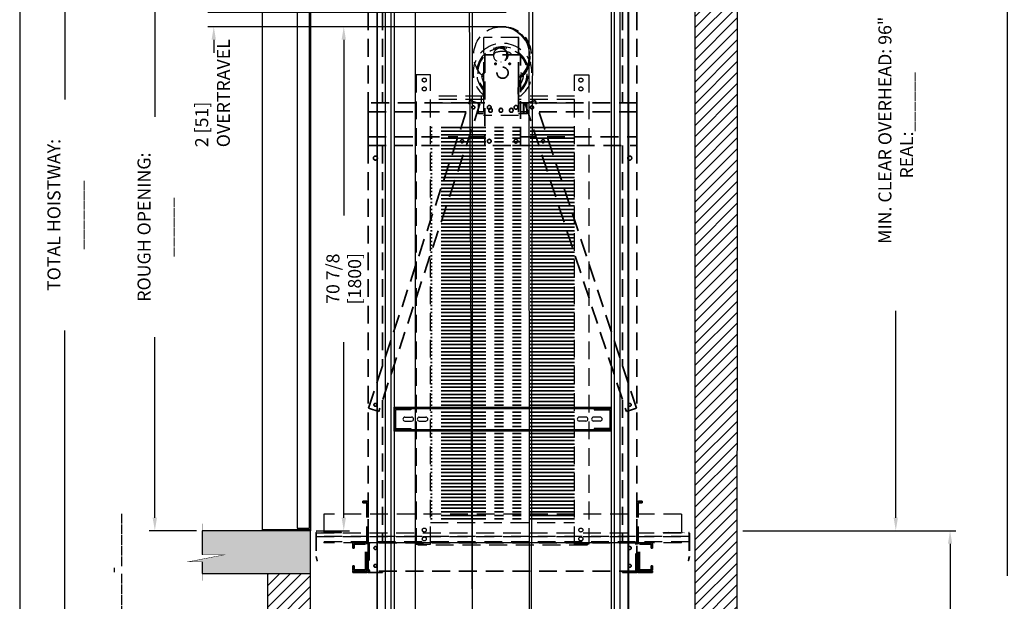
# Model space of a CAD drawing. Units: inches. Extents: x 2182 to 3846, y -1564 to -270.
# Drawn here: x 3501 to 3639, y -1425 to -1343 of the extents above; entities that cross this region are included whole.
import ezdxf

# ---------------------------------------------------------------- set-up
doc = ezdxf.new("R2010")
doc.units = ezdxf.units.IN
doc.header["$MEASUREMENT"] = 0
doc.linetypes.add('HIDDEN', pattern=[0.375, 0.25, -0.125])
doc.linetypes.add('PHANTOM', pattern=[2.5, 1.25, -0.25, 0.25, -0.25, 0.25, -0.25])
for name, color, linetype in [('-ANGLAIS', 4, 'Continuous'), ('1', 1, 'Continuous'), ('3', 3, 'Continuous'), ('4', 4, 'Continuous'), ('5', 5, 'HIDDEN'), ('7', 7, 'Continuous')]:
    doc.layers.add(name, color=color, linetype=linetype)
doc.layers.add('CONTOUR CACHE', color=5, linetype='HIDDEN', lineweight=13)
doc.layers.add('CONTOUR VUE', color=3, linetype='Continuous', lineweight=35)
doc.styles.add('ROMANS', font='ROMANS.shx', dxfattribs={"width": 0.8})
doc.dimstyles.new('D-13', dxfattribs={"dimscale": 13, "dimtxt": 0.140625, "dimasz": 0.140625, "dimexe": 0.0625, "dimexo": 0.0625, "dimgap": 0.03125, "dimtad": 0, "dimdec": 4, "dimzin": 3, "dimdsep": 46, "dimlunit": 5, "dimtxsty": 'ROMANS', "dimcen": 0.09375, "dimclrd": 4, "dimclre": 4, "dimclrt": 3, "dimadec": 0, "dimazin": 0, "dimtfac": 1, "dimtdec": 4, "dimtofl": 0, "dimtmove": 0, "dimatfit": 3, "dimfxl": 0, "dimfrac": 2, "dimtolj": 1, "dimtzin": 0, "dimarcsym": 0})

# ---------------------------------------------------------------- blocks, each defined once
blk = doc.blocks.new('*D114')
at = {"layer": '-ANGLAIS', "color": 4, "lineweight": -2}
for p, q in [((3535.11, -1301.01), (3506.58, -1301.01)), ((3507.39, -1302.84), (3507.39, -1354.38)), ((3507.39, -1531.15), (3507.39, -1386.81)), ((3535.11, -1532.98), (3506.58, -1532.98))]:
    blk.add_line(p, q, dxfattribs=at)
at = {"layer": '-ANGLAIS', "color": 4}
for points in [[(3507.09, -1302.84), (3507.7, -1302.84), (3507.39, -1301.01)], [(3507.09, -1531.15), (3507.7, -1531.15), (3507.39, -1532.98)]]:
    blk.add_solid(points, dxfattribs=at)
at = {"layer": 'DEFPOINTS', "color": 0}
for p in [(3507.39, -1301.01), (3535.92, -1301.01), (3535.92, -1532.98)]:
    blk.add_point(p, dxfattribs=at)
at = {"layer": '-ANGLAIS', "color": 3, "insert": (3507.39, -1370.59), "char_height": 1.8281, "attachment_point": 5, "rotation": 90, "style": 'ROMANS'}
blk.add_mtext('\\A1;TOTAL HOISTWAY: _______', dxfattribs=at)
blk = doc.blocks.new('*D113')
at = {"layer": '-ANGLAIS', "color": 4, "lineweight": -2}
for p, q in [((3624.99, -1323.03), (3640.66, -1323.03)), ((3639.85, -1324.86), (3639.85, -1421.3)), ((3639.85, -1531.15), (3639.85, -1458.25)), ((3603.67, -1532.98), (3640.66, -1532.98))]:
    blk.add_line(p, q, dxfattribs=at)
at = {"layer": '-ANGLAIS', "color": 4}
for points in [[(3639.54, -1324.86), (3640.15, -1324.86), (3639.85, -1323.03)], [(3639.54, -1531.15), (3640.15, -1531.15), (3639.85, -1532.98)]]:
    blk.add_solid(points, dxfattribs=at)
at = {"layer": 'DEFPOINTS', "color": 0}
for p in [(3624.18, -1323.03), (3639.85, -1323.03), (3602.86, -1532.98)]:
    blk.add_point(p, dxfattribs=at)
at = {"layer": '-ANGLAIS', "color": 3, "insert": (3639.85, -1439.78), "char_height": 1.8281, "attachment_point": 5, "rotation": 90, "style": 'ROMANS'}
blk.add_mtext('\\A1;TOTAL HEIGHT RAILS: _______', dxfattribs=at)
blk = doc.blocks.new('*D112')
at = {"layer": '-ANGLAIS', "color": 4, "lineweight": -2}
for p, q in [((3602.68, -1414.98), (3632.62, -1414.98)), ((3631.81, -1416.81), (3631.81, -1452.3)), ((3631.81, -1523.15), (3631.81, -1487.65)), ((3618.49, -1524.98), (3632.62, -1524.98))]:
    blk.add_line(p, q, dxfattribs=at)
at = {"layer": '-ANGLAIS', "color": 4}
for points in [[(3631.51, -1416.81), (3632.12, -1416.81), (3631.81, -1414.98)], [(3631.51, -1523.15), (3632.12, -1523.15), (3631.81, -1524.98)]]:
    blk.add_solid(points, dxfattribs=at)
at = {"layer": 'DEFPOINTS', "color": 0}
for p in [(3601.87, -1414.98), (3631.81, -1414.98), (3617.68, -1524.98)]:
    blk.add_point(p, dxfattribs=at)
at = {"layer": '-ANGLAIS', "color": 3, "insert": (3631.81, -1469.98), "char_height": 1.8281, "attachment_point": 5, "rotation": 90, "style": 'ROMANS'}
blk.add_mtext('\\A1;TOTAL CAR TRAVEL: _______', dxfattribs=at)
blk = doc.blocks.new('*D126')
at = {"layer": '-ANGLAIS', "color": 4, "lineweight": -2}
for p, q in [((3602.73, -1300.98), (3624.99, -1300.98)), ((3624.18, -1302.81), (3624.18, -1331.87)), ((3624.18, -1413.15), (3624.18, -1384.08)), ((3602.68, -1414.98), (3624.99, -1414.98))]:
    blk.add_line(p, q, dxfattribs=at)
at = {"layer": '-ANGLAIS', "color": 4}
for points in [[(3623.88, -1302.81), (3624.48, -1302.81), (3624.18, -1300.98)], [(3623.88, -1413.15), (3624.48, -1413.15), (3624.18, -1414.98)]]:
    blk.add_solid(points, dxfattribs=at)
at = {"layer": 'DEFPOINTS', "color": 0}
for p in [(3601.92, -1300.98), (3624.18, -1300.98), (3601.87, -1414.98)]:
    blk.add_point(p, dxfattribs=at)
at = {"layer": '-ANGLAIS', "color": 3, "insert": (3624.18, -1357.98), "char_height": 1.8281, "attachment_point": 5, "rotation": 90, "style": 'ROMANS'}
blk.add_mtext('\\A1;MIN. CLEAR OVERHEAD: 96" - REAL:______', dxfattribs=at)
blk = doc.blocks.new('*D125')
at = {"layer": '-ANGLAIS', "color": 4, "lineweight": -2}
for p, q in [((3535.11, -1318.98), (3519.24, -1318.98)), ((3520.05, -1320.81), (3520.05, -1356.81)), ((3520.05, -1413.15), (3520.05, -1387.78)), ((3525.9, -1414.98), (3519.24, -1414.98))]:
    blk.add_line(p, q, dxfattribs=at)
at = {"layer": '-ANGLAIS', "color": 4}
for points in [[(3519.74, -1320.81), (3520.35, -1320.81), (3520.05, -1318.98)], [(3519.74, -1413.15), (3520.35, -1413.15), (3520.05, -1414.98)]]:
    blk.add_solid(points, dxfattribs=at)
at = {"layer": 'DEFPOINTS', "color": 0}
for p in [(3520.05, -1318.98), (3535.92, -1318.98), (3526.71, -1414.98)]:
    blk.add_point(p, dxfattribs=at)
at = {"layer": '-ANGLAIS', "color": 3, "insert": (3520.05, -1372.3), "char_height": 1.8281, "attachment_point": 5, "rotation": 90, "style": 'ROMANS'}
blk.add_mtext('\\A1;ROUGH OPENING: ______', dxfattribs=at)
blk = doc.blocks.new('*D122')
at = {"layer": '4', "color": 4, "lineweight": -2}
for p, q in [((3569.44, -1344.13), (3545.79, -1344.13)), ((3546.6, -1345.96), (3546.6, -1370.65)), ((3546.6, -1413.15), (3546.6, -1388.46)), ((3542.73, -1414.98), (3547.41, -1414.98))]:
    blk.add_line(p, q, dxfattribs=at)
at = {"layer": '4', "color": 4}
for points in [[(3546.3, -1345.96), (3546.91, -1345.96), (3546.6, -1344.13)], [(3546.3, -1413.15), (3546.91, -1413.15), (3546.6, -1414.98)]]:
    blk.add_solid(points, dxfattribs=at)
at = {"layer": 'DEFPOINTS', "color": 0}
for p in [(3546.6, -1344.13), (3570.25, -1344.13), (3541.92, -1414.98)]:
    blk.add_point(p, dxfattribs=at)
at = {"layer": '4', "color": 3, "insert": (3546.6, -1379.55), "char_height": 1.8281, "attachment_point": 5, "rotation": 90, "style": 'ROMANS'}
blk.add_mtext('\\A1;70 7/8 [1800]', dxfattribs=at)
blk = doc.blocks.new('*D123')
at = {"layer": '-ANGLAIS', "color": 4, "lineweight": -2}
for p, q in [((3528.33, -1340.3), (3528.33, -1338.47)), ((3569.44, -1342.13), (3527.52, -1342.13)), ((3569.44, -1344.13), (3527.52, -1344.13)), ((3528.33, -1345.96), (3528.33, -1347.78))]:
    blk.add_line(p, q, dxfattribs=at)
at = {"layer": '-ANGLAIS', "color": 4}
for points in [[(3528.03, -1340.3), (3528.64, -1340.3), (3528.33, -1342.13)], [(3528.03, -1345.96), (3528.64, -1345.96), (3528.33, -1344.13)]]:
    blk.add_solid(points, dxfattribs=at)
at = {"layer": 'DEFPOINTS', "color": 0}
for p in [(3528.33, -1342.13), (3570.25, -1342.13), (3570.25, -1344.13)]:
    blk.add_point(p, dxfattribs=at)
at = {"layer": '-ANGLAIS', "color": 3, "insert": (3525.72, -1361.07), "char_height": 1.828, "attachment_point": 1, "rotation": 90, "style": 'ROMANS'}
blk.add_mtext('\\A1;2 [51]\\POVERTRAVEL', dxfattribs=at)

msp = doc.modelspace()

# ---------------------------------------------------------------- hatches: boundary and pattern name
at = {"layer": '1'}
h = msp.add_hatch(dxfattribs=at)
h.set_pattern_fill('ANSI31', color=256, scale=8.666667, style=0)
h.set_pattern_definition([(45, (-768.3854, -29.2196), (-0.76603234, 0.76603234), [])])
h.paths.add_polyline_path([(3595.92099, -1300.9775), (3595.9403, -1428.97764), (3601.86313, -1428.97674), (3601.92099, -1294.9775), (3535.92099, -1294.9775), (3535.92099, -1318.9775), (3541.91894, -1318.97818), (3541.92099, -1300.9775)])
h.paths.add_polyline_path([(3535.92099, -1524.9775), (3541.92099, -1524.9775), (3541.92099, -1420.9775), (3535.92099, -1420.9775)])
h = msp.add_hatch(dxfattribs=at)
h.set_pattern_fill('AR-CONC', color=256, scale=0.5, style=0)
h.set_pattern_definition([(50, (-768.3854, -29.2196), (3.586301, -0.3137607), [0.375, -4.125]), (355, (-768.3854, -29.2196), (-0.6937567, 3.7609607), [0.3, -3.3]), (100.4514, (-768.0866, -29.2457), (2.892547, 3.4471977), [0.318701, -3.5057106]), (46.1842, (-768.3854, -28.2196), (5.3362052, -0.827595), [0.5625, -6.1875]), (96.6356, (-767.941, -28.2886), (4.6733135, 4.8705894), [0.4780514, -5.258565]), (351.1842, (-768.3854, -28.2196), (4.67331, 4.870593), [0.45, -4.95]), (21, (-767.8854, -28.4696), (2.9845353, -2.0130945), [0.375, -4.125]), (326, (-767.8854, -28.4696), (1.2165767, 3.6257502), [0.3, -3.3]), (71.4514, (-767.6367, -28.6373), (4.2011131, 1.6126525), [0.318701, -3.5057106]), (37.5, (-768.3854, -29.2196), (0.06079928, 1.66446927), [0, -3.26, 0, -3.35, 0, -3.3125]), (7.5, (-768.3854, -29.2196), (1.3153477, 1.97205856), [0, -1.91, 0, -3.185, 0, -1.2625]), (327.5, (-769.5004, -29.2196), (2.6691122, -0.11277436), [0, -1.25, 0, -3.9, 0, -5.175]), (317.5, (-770.0004, -29.2196), (2.9159308, 0.5005249), [0, -1.625, 0, -2.59, 0, -3.675])])
h.paths.add_polyline_path([(3541.91934, -1420.9775), (3541.91934, -1414.9775), (3535.16934, -1414.9775), (3526.7132, -1414.9775), (3526.7132, -1418.3525), (3529.86916, -1418.3525), (3524.7132, -1419.3525), (3526.7132, -1419.3525), (3526.7132, -1420.9775)])
h.paths.add_polyline_path([(3595.92099, -1524.9775), (3595.92099, -1530.9775), (3615.06536, -1530.9775), (3615.06536, -1529.3525), (3617.06536, -1529.3525), (3613.06536, -1528.3525), (3615.06536, -1528.3525), (3615.06536, -1524.9775), (3612.96419, -1524.9775)])
h.paths.add_polyline_path([(3535.92099, -1538.9775), (3601.92099, -1538.9775), (3601.92099, -1530.9775), (3595.92099, -1530.9775), (3595.92099, -1532.9775), (3541.92099, -1532.9775), (3541.92099, -1524.9775), (3535.92099, -1524.9775)])

# ---------------------------------------------------------------- linework, layer by layer
at = {"layer": '3', "color": 4}
for p, q in [((3556.70171, -1499.33454), (3556.70171, -1317.0323)), ((3564.70171, -1499.33454), (3564.70171, -1317.0323)), ((3572.61389, -1320.62605), (3572.69189, -1456.14704)), ((3572.9239, -1456.14704), (3573.23889, -1320.62605)), ((3564.86341, -1456.14704), (3564.15921, -1323.0323))]:
    msp.add_line(p, q, dxfattribs=at)
at = {"layer": '3'}
for p, q in [((3551.23349, -1323.0323), (3551.23349, -1417.6198)), ((3551.29599, -1323.0323), (3551.29599, -1417.6198)), ((3552.42099, -1323.0323), (3552.42099, -1417.6198)), ((3553.22116, -1323.0323), (3553.22116, -1417.6198)), ((3553.67099, -1323.0323), (3553.67099, -1417.6198)), ((3584.17099, -1323.0323), (3584.17099, -1417.6198)), ((3584.62083, -1323.0323), (3584.62083, -1417.6198)), ((3585.42099, -1323.0323), (3585.42099, -1417.6198)), ((3586.54599, -1323.0323), (3586.54599, -1417.6198)), ((3586.60849, -1323.0323), (3586.60849, -1417.6198)), ((3553.67099, -1397.6025), (3584.17099, -1397.6025)), ((3553.67099, -1400.9775), (3553.67099, -1397.6025)), ((3555.17099, -1397.6025), (3555.17099, -1397.79)), ((3556.54599, -1397.6025), (3556.54599, -1397.79)), ((3581.29599, -1397.6025), (3581.29599, -1397.79)), ((3582.67099, -1397.6025), (3582.67099, -1397.79)), ((3584.17099, -1397.6025), (3584.17099, -1400.9775)), ((3553.67099, -1397.79), (3584.17099, -1397.79)), ((3554.67099, -1397.79781), (3554.67099, -1397.98531)), ((3555.17099, -1397.79781), (3555.17099, -1397.98531)), ((3555.20224, -1399.00875), (3556.13974, -1399.00875)), ((3556.04599, -1397.79781), (3556.04599, -1397.98531)), ((3557.20224, -1399.00875), (3558.13974, -1399.00875)), ((3580.63974, -1399.00875), (3579.70224, -1399.00875)), ((3582.63974, -1399.00875), (3581.70224, -1399.00875)), ((3581.79599, -1397.79781), (3581.79599, -1397.98531)), ((3582.67099, -1397.79781), (3582.67099, -1397.98531)), ((3583.17099, -1397.79781), (3583.17099, -1397.98531)), ((3555.20224, -1399.57125), (3556.13974, -1399.57125)), ((3557.20224, -1399.57125), (3558.13974, -1399.57125)), ((3580.63974, -1399.57125), (3579.70224, -1399.57125)), ((3582.63974, -1399.57125), (3581.70224, -1399.57125)), ((3584.17099, -1400.79), (3553.67099, -1400.79)), ((3584.17099, -1400.9775), (3553.67099, -1400.9775)), ((3554.67099, -1400.59468), (3554.67099, -1400.78218)), ((3555.17099, -1400.59468), (3555.17099, -1400.78218)), ((3555.17099, -1400.9775), (3555.17099, -1400.79)), ((3556.04599, -1400.59468), (3556.04599, -1400.78218)), ((3556.54599, -1400.9775), (3556.54599, -1400.79)), ((3581.29599, -1400.9775), (3581.29599, -1400.79)), ((3581.79599, -1400.59468), (3581.79599, -1400.78218)), ((3582.67099, -1400.59468), (3582.67099, -1400.78218)), ((3582.67099, -1400.9775), (3582.67099, -1400.79)), ((3583.17099, -1400.59468), (3583.17099, -1400.78218)), ((3551.23349, -1412.9775), (3551.23349, -1472.9775)), ((3551.29599, -1412.9775), (3551.29599, -1472.9775)), ((3552.42099, -1412.9775), (3552.42099, -1472.9775)), ((3553.22116, -1412.9775), (3553.22116, -1472.9775)), ((3553.67099, -1412.9775), (3553.67099, -1472.9775)), ((3584.17099, -1412.9775), (3584.17099, -1472.9775)), ((3584.62083, -1412.9775), (3584.62083, -1472.9775)), ((3585.42099, -1412.9775), (3585.42099, -1472.9775)), ((3586.54599, -1412.9775), (3586.54599, -1472.9775)), ((3586.60849, -1412.9775), (3586.60849, -1472.9775))]:
    msp.add_line(p, q, dxfattribs=at)
at = {"layer": '3', "color": 3, "linetype": 'HIDDEN', "ltscale": 10}
for p, q in [((3594.04434, -1412.6573), (3543.79434, -1412.6573)), ((3543.79434, -1412.6573), (3543.79434, -1415.2873)), ((3594.04434, -1412.6573), (3594.04434, -1415.2873)), ((3542.66934, -1415.31855), (3542.66934, -1418.6025)), ((3542.72914, -1415.31855), (3542.72914, -1418.59658)), ((3546.29434, -1415.2275), (3542.76039, -1415.2275)), ((3546.29434, -1415.2873), (3542.76039, -1415.2873)), ((3546.29434, -1415.2873), (3546.29434, -1415.2275)), ((3591.54434, -1415.2873), (3591.54434, -1415.2275)), ((3591.54434, -1415.2275), (3595.07829, -1415.2275)), ((3591.54434, -1415.2873), (3595.07829, -1415.2873)), ((3595.10954, -1415.31855), (3595.10954, -1418.59658)), ((3595.16934, -1415.31855), (3595.16934, -1418.6025)), ((3543.79434, -1416.5373), (3543.79434, -1416.6573)), ((3594.04434, -1416.6573), (3543.79434, -1416.6573)), ((3594.04434, -1416.6573), (3594.04434, -1416.5373)), ((3542.66934, -1418.6025), (3542.79434, -1419.2275)), ((3542.72914, -1418.59658), (3542.85298, -1419.21577)), ((3542.79434, -1419.2275), (3542.85298, -1419.21577)), ((3595.10954, -1418.59658), (3594.9857, -1419.21577)), ((3595.04434, -1419.2275), (3594.9857, -1419.21577)), ((3595.16934, -1418.6025), (3595.04434, -1419.2275))]:
    msp.add_line(p, q, dxfattribs=at)
at = {"layer": '3'}
for points in [[(3556.04599, -1397.79781), (3553.88974, -1397.79781, 0.414213562), (3553.67099, -1398.01656), (3553.67099, -1400.56343, 0.414213562), (3553.88974, -1400.78218), (3556.04599, -1400.78218)], [(3556.04599, -1397.98531), (3553.88974, -1397.98531, 0.414213562), (3553.85849, -1398.01656), (3553.85849, -1400.56343, 0.414213562), (3553.88974, -1400.59468), (3556.04599, -1400.59468)], [(3581.79599, -1397.79781), (3583.95224, -1397.79781, -0.414213562), (3584.17099, -1398.01656), (3584.17099, -1400.56343, -0.414213562), (3583.95224, -1400.78218), (3581.79599, -1400.78218)], [(3581.79599, -1397.98531), (3583.95224, -1397.98531, -0.414213562), (3583.98349, -1398.01656), (3583.98349, -1400.56343, -0.414213562), (3583.95224, -1400.59468), (3581.79599, -1400.59468)]]:
    msp.add_lwpolyline(points, format="xyb", dxfattribs=at)
at = {"layer": '3', "color": 3, "linetype": 'HIDDEN', "ltscale": 10}
for centre, radius, start, end in [((3568.91934, -1350.5948), 4.13386, 307.5901228, 233.1648113), ((3568.91934, -1350.5948), 3.64091, 313.8362148, 227.1027891), ((3568.91934, -1350.5948), 3.48343, 316.3782962, 224.6463388), ((3568.10812, -1348.19746), 0.45678, 108.6948475, 167.0117551), ((3568.91934, -1350.5948), 2.98765, 71.3051525, 108.6948475), ((3569.73055, -1348.19746), 0.45678, 12.9882449, 71.3051525), ((3566.43757, -1351.09093), 0.45678, 92.2881932, 191.3051525), ((3568.91934, -1350.5948), 2.98765, 191.3051525, 213.1985417), ((3571.4011, -1351.09093), 0.45678, 348.6948475, 87.7118068), ((3568.91934, -1350.5948), 2.98765, 326.8014583, 348.6948475), ((3542.76039, -1415.31855), 0.09105, 90, 180), ((3542.76039, -1415.31855), 0.03125, 90, 180), ((3595.07829, -1415.31855), 0.09105, 0, 90), ((3595.07829, -1415.31855), 0.03125, 0, 90)]:
    msp.add_arc(centre, radius, start, end, dxfattribs=at)
at = {"layer": '3'}
for centre, start, end in [((3555.20224, -1399.29), 90, 270), ((3556.13974, -1399.29), 270, 90), ((3557.20224, -1399.29), 90, 270), ((3558.13974, -1399.29), 270, 90), ((3579.70224, -1399.29), 90, 270), ((3580.63974, -1399.29), 270, 90), ((3581.70224, -1399.29), 90, 270), ((3582.63974, -1399.29), 270, 90)]:
    msp.add_arc(centre, 0.28125, start, end, dxfattribs=at)
at = {"layer": '5', "color": 8, "ltscale": 10}
for p, q in [((3568.79513, -1344.1275), (3568.76018, -1344.1275)), ((3571.19565, -1345.6275), (3566.26827, -1345.6275)), ((3566.26827, -1351.6275), (3566.26827, -1345.6275)), ((3571.13922, -1351.6275), (3571.13922, -1345.6275)), ((3571.19565, -1351.6275), (3571.19565, -1345.6275)), ((3556.79599, -1350.8775), (3556.79599, -1416.8775)), ((3558.79599, -1350.8775), (3556.79599, -1350.8775)), ((3558.79599, -1416.8775), (3558.79599, -1350.8775)), ((3566.22594, -1353.6275), (3566.26827, -1351.6275)), ((3571.0969, -1353.6275), (3571.13922, -1351.6275)), ((3571.19565, -1351.6275), (3571.15333, -1353.6275)), ((3579.04599, -1416.8775), (3579.04599, -1350.8775)), ((3579.04599, -1350.8775), (3581.04599, -1350.8775)), ((3581.04599, -1350.8775), (3581.04599, -1416.8775)), ((3566.22594, -1353.8775), (3558.79599, -1353.8775)), ((3566.22594, -1354.3775), (3558.79599, -1354.3775)), ((3565.92099, -1353.8775), (3565.92099, -1354.8775)), ((3566.22594, -1353.6275), (3566.22594, -1356.6275)), ((3571.0969, -1353.6275), (3571.0969, -1356.6275)), ((3571.15333, -1353.6275), (3571.15333, -1356.6275)), ((3579.04599, -1353.8775), (3571.15333, -1353.8775)), ((3579.04599, -1354.3775), (3571.15333, -1354.3775)), ((3566.22594, -1354.8775), (3558.79599, -1354.8775)), ((3566.22594, -1354.8775), (3565.53762, -1354.8775)), ((3565.53762, -1356.3775), (3565.53762, -1354.8775)), ((3579.04599, -1354.8775), (3571.15333, -1354.8775)), ((3572.32132, -1354.8775), (3571.15333, -1354.8775)), ((3571.86986, -1356.3775), (3571.86986, -1354.8775)), ((3572.27899, -1355.065), (3571.91219, -1355.065)), ((3571.91219, -1355.065), (3571.91219, -1356.3775)), ((3572.27899, -1355.065), (3572.27899, -1356.3775)), ((3572.32132, -1354.8775), (3572.32132, -1356.3775)), ((3566.22594, -1356.3775), (3565.53762, -1356.3775)), ((3571.15333, -1356.6275), (3566.22594, -1356.6275)), ((3572.32132, -1356.3775), (3571.15333, -1356.3775)), ((3558.79599, -1413.815), (3579.04599, -1413.815)), ((3556.79599, -1416.8775), (3558.79599, -1416.8775)), ((3557.04599, -1417.0025), (3557.04599, -1416.8775)), ((3580.79599, -1417.0025), (3557.04599, -1417.0025)), ((3581.04599, -1416.8775), (3579.04599, -1416.8775)), ((3580.79599, -1416.8775), (3580.79599, -1417.0025))]:
    msp.add_line(p, q, dxfattribs=at)
at = {"layer": '5', "color": 3, "linetype": 'HIDDEN', "ltscale": 10}
for p, q in [((3543.38809, -1415.2275), (3543.43826, -1415.2873)), ((3543.65041, -1415.2873), (3543.70059, -1415.2275)), ((3545.26309, -1415.2275), (3545.31326, -1415.2873)), ((3545.52541, -1415.2873), (3545.57559, -1415.2275)), ((3592.31326, -1415.2873), (3592.26309, -1415.2275)), ((3592.57559, -1415.2275), (3592.52541, -1415.2873)), ((3594.18826, -1415.2873), (3594.13809, -1415.2275)), ((3594.45059, -1415.2275), (3594.40041, -1415.2873))]:
    msp.add_line(p, q, dxfattribs=at)
at = {"layer": '5', "color": 8, "ltscale": 10}
for centre in [(3557.92099, -1351.6275), (3579.92099, -1351.6275), (3557.92099, -1352.8775), (3579.92099, -1352.8775), (3557.92099, -1414.8775), (3579.92099, -1414.8775), (3557.92099, -1416.1275), (3579.92099, -1416.1275)]:
    msp.add_circle(centre, 0.28125, dxfattribs=at)
at = {"layer": '5', "color": 8, "ltscale": 10, "extrusion": (0, 0, -1)}
for centre, major_axis, ratio, start_param, end_param in [((3568.76018, -1348.1275), (0, 4), 0.974190578, 3.835416578, 8.749646428), ((3569.06209, -1348.1275), (0, 4), 0.974190578, -0.077554856, 2.562191572), ((3569.02713, -1348.1275), (0, 4), 0.974190578, -0.068561615, 2.551434916), ((3568.79513, -1348.1275), (0, 4), 0.974190578, 0, 2.477898799), ((3568.91113, -1348.1275), (0, 3.9375), 0.967190458, 0.649618454, 2.4919742), ((3568.96626, -1348.1275), (0, 3.9375), 0.967190458, 0.649618454, 2.4919742), ((3568.70374, -1348.1275), (0, 0.9875), 0.971724273, -0.081791837, 3.22338449), ((3568.76018, -1348.1275), (0, 0.9875), 0.971724273, -0.10450889, -0.029408721), ((3568.76018, -1348.1275), (0, 0.9875), 0.971724273, 3.171001374, 3.246101544), ((3567.24246, -1355.8775), (0, 0.28125), 0.974190578, 3.218905423, 6.205872538), ((3567.28478, -1355.8775), (0, 0.28125), 0.974190578, 3.218905423, 6.205872538), ((3568.70374, -1355.8775), (0, 0.28125), 0.974190578, 3.218905423, 6.205872538), ((3568.74607, -1355.8775), (0, 0.28125), 0.974190578, 3.218905423, 6.205872538), ((3570.16503, -1355.8775), (0, 0.28125), 0.974190578, 3.218905423, 6.205872538), ((3570.20735, -1355.8775), (0, 0.28125), 0.974190578, 3.218905423, 6.205872538)]:
    msp.add_ellipse(centre, major_axis=major_axis, ratio=ratio, start_param=start_param, end_param=end_param, dxfattribs=at)
for centre, major_axis in [((3568.58665, -1348.1275), (0, 0.985)), ((3567.20013, -1355.8775), (0, 0.28125)), ((3567.24246, -1355.8775), (0, 0.28125)), ((3568.66142, -1355.8775), (0, 0.28125)), ((3568.70374, -1355.8775), (0, 0.28125)), ((3570.12271, -1355.8775), (0, 0.28125)), ((3570.16503, -1355.8775), (0, 0.28125))]:
    msp.add_ellipse(centre, major_axis=major_axis, ratio=0.974190578, dxfattribs=at)
at = {"layer": '7'}
for p, q in [((3535.16934, -1414.9775), (3535.16934, -1329.9775)), ((3541.91934, -1335.3525), (3541.91934, -1414.9775)), ((3540.04434, -1335.4775), (3540.04434, -1414.6025)), ((3541.79434, -1414.6025), (3541.79434, -1335.4775)), ((3541.91934, -1414.8525), (3535.16934, -1414.8525)), ((3535.16934, -1414.8525), (3535.16934, -1414.9775)), ((3541.91934, -1414.9775), (3535.16934, -1414.9775)), ((3540.04434, -1414.6025), (3541.79434, -1414.6025)), ((3541.91934, -1414.8525), (3541.91934, -1414.9775))]:
    msp.add_line(p, q, dxfattribs=at)
msp.add_lwpolyline([(3501.05522, -1563.62554), (3846.26303, -1563.62554), (3846.26303, -1286.17201), (3501.05522, -1286.17201)], close=True, dxfattribs=at)
for points in [[(3535.92099, -1329.9775), (3535.92099, -1294.9775), (3601.92099, -1294.9775), (3601.85838, -1439.9775)], [(3541.91768, -1329.9775), (3541.92099, -1300.9775), (3595.92099, -1300.9775), (3595.94196, -1439.9775)], [(3526.7132, -1419.3525), (3526.7132, -1420.9775), (3541.91934, -1420.9775), (3541.91934, -1414.9775), (3526.7132, -1414.9775), (3526.7132, -1418.30558)], [(3601.92099, -1530.9775), (3601.92099, -1538.9775), (3535.92099, -1538.9775), (3535.92099, -1420.9775)], [(3595.92099, -1530.9775), (3595.92099, -1532.9775), (3541.92099, -1532.9775), (3541.92099, -1420.9775)]]:
    msp.add_lwpolyline(points, dxfattribs=at)
at = {"layer": '7', "const_width": 0.0625}
msp.add_lwpolyline([(3526.7132, -1413.9775), (3526.7132, -1418.3525), (3529.86916, -1418.3525), (3524.7132, -1419.3525), (3526.7132, -1419.3525), (3526.7132, -1421.9775)], dxfattribs=at)
at = {"layer": '7', "color": 3, "linetype": 'HIDDEN', "ltscale": 10}
for points in [[(3595.10684, -1415.7873), (3542.73184, -1415.7873), (3542.73184, -1415.2873), (3595.10684, -1415.2873)], [(3595.10684, -1416.5373), (3542.73184, -1416.5373), (3542.73184, -1415.7873), (3595.10684, -1415.7873)]]:
    msp.add_lwpolyline(points, close=True, dxfattribs=at)
at = {"layer": 'CONTOUR CACHE', "color": 3, "linetype": 'HIDDEN', "ltscale": 10}
for centre in [(3567.91934, -1349.3448), (3569.91934, -1349.3448)]:
    msp.add_circle(centre, 0.125, dxfattribs=at)
at = {"layer": 'CONTOUR VUE', "color": 3, "linetype": 'HIDDEN', "ltscale": 10}
for p, q in [((3550.04434, -1330.8448), (3550.04434, -1420.8448)), ((3552.04434, -1330.8448), (3552.04434, -1354.8448)), ((3585.79434, -1330.8448), (3585.79434, -1354.8448)), ((3587.79434, -1330.8448), (3587.79434, -1420.8448)), ((3566.41934, -1348.0948), (3566.41934, -1360.8448)), ((3571.41934, -1348.0948), (3566.41934, -1348.0948)), ((3571.41934, -1360.8448), (3571.41934, -1348.0948)), ((3550.09861, -1397.74462), (3564.31625, -1354.523)), ((3564.31625, -1354.523), (3565.74114, -1354.99171)), ((3573.52242, -1354.523), (3572.09754, -1354.99171)), ((3587.74006, -1397.74462), (3573.52242, -1354.523)), ((3550.04434, -1354.8448), (3550.04434, -1360.8448)), ((3564.21039, -1354.8448), (3550.04434, -1354.8448)), ((3563.79921, -1356.0948), (3550.04434, -1356.0948)), ((3565.74114, -1354.99171), (3551.5235, -1398.21333)), ((3566.41934, -1354.8448), (3565.29452, -1354.8448)), ((3566.41934, -1356.0948), (3565.37828, -1356.0948)), ((3572.54415, -1354.8448), (3571.41934, -1354.8448)), ((3572.46039, -1356.0948), (3571.41934, -1356.0948)), ((3572.09754, -1354.99171), (3586.31518, -1398.21333)), ((3587.79434, -1354.8448), (3573.62828, -1354.8448)), ((3587.79434, -1356.0948), (3574.03946, -1356.0948)), ((3587.79434, -1360.8448), (3587.79434, -1354.8448)), ((3550.04434, -1359.5948), (3562.64789, -1359.5948)), ((3564.22696, -1359.5948), (3566.41934, -1359.5948)), ((3571.41934, -1359.5948), (3573.61171, -1359.5948)), ((3575.19078, -1359.5948), (3587.79434, -1359.5948)), ((3550.04434, -1360.8448), (3562.23671, -1360.8448)), ((3552.04434, -1360.8448), (3552.04434, -1391.82961)), ((3563.81578, -1360.8448), (3574.02289, -1360.8448)), ((3575.60196, -1360.8448), (3587.79434, -1360.8448)), ((3585.79434, -1360.8448), (3585.79434, -1391.82961)), ((3552.04434, -1396.62998), (3552.04434, -1416.6573)), ((3585.79434, -1396.62998), (3585.79434, -1416.6573)), ((3551.5235, -1398.21333), (3550.09861, -1397.74462)), ((3586.31518, -1398.21333), (3587.74006, -1397.74462)), ((3549.29434, -1410.8448), (3549.29434, -1411.0323)), ((3549.82559, -1410.8448), (3549.29434, -1410.8448)), ((3549.82559, -1411.0323), (3549.29434, -1411.0323)), ((3549.85684, -1420.62605), (3549.85684, -1411.06355)), ((3550.04434, -1420.62605), (3550.04434, -1411.06355)), ((3587.79434, -1420.62605), (3587.79434, -1411.06355)), ((3587.98184, -1420.62605), (3587.98184, -1411.06355)), ((3588.01309, -1410.8448), (3588.54434, -1410.8448)), ((3588.01309, -1411.0323), (3588.54434, -1411.0323)), ((3588.54434, -1410.8448), (3588.54434, -1411.0323)), ((3547.85684, -1416.87605), (3547.85684, -1417.4073)), ((3548.04434, -1416.87605), (3548.04434, -1417.4073)), ((3549.63809, -1416.6573), (3548.07559, -1416.6573)), ((3549.63809, -1416.8448), (3548.07559, -1416.8448)), ((3549.66934, -1420.43855), (3549.66934, -1416.87605)), ((3549.85684, -1420.43855), (3549.85684, -1416.87605)), ((3587.79434, -1416.6573), (3550.04434, -1416.6573)), ((3550.04434, -1416.6573), (3550.04434, -1420.6573)), ((3550.16934, -1416.6573), (3550.16934, -1420.6573)), ((3587.66934, -1420.6573), (3587.66934, -1416.6573)), ((3587.98184, -1416.6573), (3587.79434, -1416.6573)), ((3587.79434, -1420.6573), (3587.79434, -1416.6573)), ((3587.98184, -1420.43855), (3587.98184, -1416.87605)), ((3588.16934, -1420.43855), (3588.16934, -1416.87605)), ((3588.20059, -1416.6573), (3589.76309, -1416.6573)), ((3588.20059, -1416.8448), (3589.76309, -1416.8448)), ((3589.79434, -1416.87605), (3589.79434, -1417.4073)), ((3589.98184, -1416.87605), (3589.98184, -1417.4073)), ((3547.85684, -1417.4073), (3548.04434, -1417.4073)), ((3589.98184, -1417.4073), (3589.79434, -1417.4073)), ((3547.85684, -1420.43855), (3547.85684, -1419.9073)), ((3547.85684, -1419.9073), (3548.04434, -1419.9073)), ((3547.85684, -1420.6573), (3549.82559, -1420.6573)), ((3547.85684, -1420.6573), (3547.85684, -1420.8448)), ((3547.85684, -1420.8448), (3549.82559, -1420.8448)), ((3548.04434, -1420.43855), (3548.04434, -1419.9073)), ((3549.63809, -1420.4698), (3548.07559, -1420.4698)), ((3549.63809, -1420.6573), (3548.07559, -1420.6573)), ((3587.79434, -1420.6573), (3550.04434, -1420.6573)), ((3552.04434, -1420.8448), (3550.04434, -1420.8448)), ((3552.04434, -1420.6573), (3552.04434, -1420.8448)), ((3585.79434, -1420.6573), (3585.79434, -1420.8448)), ((3585.79434, -1420.8448), (3587.79434, -1420.8448)), ((3589.98184, -1420.6573), (3588.01309, -1420.6573)), ((3589.98184, -1420.8448), (3588.01309, -1420.8448)), ((3588.20059, -1420.4698), (3589.76309, -1420.4698)), ((3588.20059, -1420.6573), (3589.76309, -1420.6573)), ((3589.79434, -1420.43855), (3589.79434, -1419.9073)), ((3589.98184, -1419.9073), (3589.79434, -1419.9073)), ((3589.98184, -1420.43855), (3589.98184, -1419.9073)), ((3589.98184, -1420.6573), (3589.98184, -1420.8448))]:
    msp.add_line(p, q, dxfattribs=at)
at = {"layer": 'CONTOUR VUE', "color": 8, "linetype": 'PHANTOM', "ltscale": 5}
for p, q in [((3579.04599, -1358.315), (3558.79599, -1358.315)), ((3579.04599, -1358.815), (3558.79599, -1358.815)), ((3579.04599, -1359.315), (3558.79599, -1359.315)), ((3579.04599, -1359.815), (3558.79599, -1359.815)), ((3579.04599, -1360.315), (3558.79599, -1360.315)), ((3579.04599, -1360.815), (3558.79599, -1360.815)), ((3579.04599, -1361.315), (3558.79599, -1361.315)), ((3579.04599, -1361.815), (3558.79599, -1361.815)), ((3579.04599, -1362.315), (3558.79599, -1362.315)), ((3579.04599, -1362.815), (3558.79599, -1362.815)), ((3579.04599, -1363.315), (3558.79599, -1363.315)), ((3579.04599, -1363.815), (3558.79599, -1363.815)), ((3579.04599, -1364.315), (3558.79599, -1364.315)), ((3579.04599, -1364.815), (3558.79599, -1364.815)), ((3579.04599, -1365.315), (3558.79599, -1365.315)), ((3579.04599, -1365.815), (3558.79599, -1365.815)), ((3579.04599, -1366.315), (3558.79599, -1366.315)), ((3579.04599, -1366.815), (3558.79599, -1366.815)), ((3579.04599, -1367.315), (3558.79599, -1367.315)), ((3579.04599, -1367.815), (3558.79599, -1367.815)), ((3579.04599, -1368.315), (3558.79599, -1368.315)), ((3579.04599, -1368.815), (3558.79599, -1368.815)), ((3579.04599, -1369.315), (3558.79599, -1369.315)), ((3579.04599, -1369.815), (3558.79599, -1369.815)), ((3579.04599, -1370.315), (3558.79599, -1370.315)), ((3579.04599, -1370.815), (3558.79599, -1370.815)), ((3579.04599, -1371.315), (3558.79599, -1371.315)), ((3579.04599, -1371.815), (3558.79599, -1371.815)), ((3579.04599, -1372.315), (3558.79599, -1372.315)), ((3579.04599, -1372.815), (3558.79599, -1372.815)), ((3579.04599, -1373.315), (3558.79599, -1373.315)), ((3579.04599, -1373.815), (3558.79599, -1373.815)), ((3579.04599, -1374.315), (3558.79599, -1374.315)), ((3579.04599, -1374.815), (3558.79599, -1374.815)), ((3579.04599, -1375.315), (3558.79599, -1375.315)), ((3579.04599, -1375.815), (3558.79599, -1375.815)), ((3579.04599, -1376.315), (3558.79599, -1376.315)), ((3579.04599, -1376.815), (3558.79599, -1376.815)), ((3579.04599, -1377.315), (3558.79599, -1377.315)), ((3579.04599, -1377.815), (3558.79599, -1377.815)), ((3579.04599, -1378.315), (3558.79599, -1378.315)), ((3579.04599, -1378.815), (3558.79599, -1378.815)), ((3579.04599, -1379.315), (3558.79599, -1379.315)), ((3579.04599, -1379.815), (3558.79599, -1379.815)), ((3579.04599, -1380.315), (3558.79599, -1380.315)), ((3579.04599, -1380.815), (3558.79599, -1380.815)), ((3579.04599, -1381.315), (3558.79599, -1381.315)), ((3579.04599, -1381.815), (3558.79599, -1381.815)), ((3579.04599, -1382.315), (3558.79599, -1382.315)), ((3579.04599, -1382.815), (3558.79599, -1382.815)), ((3579.04599, -1383.315), (3558.79599, -1383.315)), ((3579.04599, -1383.815), (3558.79599, -1383.815)), ((3579.04599, -1384.315), (3558.79599, -1384.315)), ((3579.04599, -1384.815), (3558.79599, -1384.815)), ((3579.04599, -1385.315), (3558.79599, -1385.315)), ((3579.04599, -1385.815), (3558.79599, -1385.815)), ((3579.04599, -1386.315), (3558.79599, -1386.315)), ((3579.04599, -1386.815), (3558.79599, -1386.815)), ((3579.04599, -1387.315), (3558.79599, -1387.315)), ((3579.04599, -1387.815), (3558.79599, -1387.815)), ((3579.04599, -1388.315), (3558.79599, -1388.315)), ((3579.04599, -1388.815), (3558.79599, -1388.815)), ((3579.04599, -1389.315), (3558.79599, -1389.315)), ((3579.04599, -1389.815), (3558.79599, -1389.815)), ((3579.04599, -1390.315), (3558.79599, -1390.315)), ((3579.04599, -1390.815), (3558.79599, -1390.815)), ((3579.04599, -1391.315), (3558.79599, -1391.315)), ((3579.04599, -1391.815), (3558.79599, -1391.815)), ((3579.04599, -1392.315), (3558.79599, -1392.315)), ((3579.04599, -1392.815), (3558.79599, -1392.815)), ((3579.04599, -1393.315), (3558.79599, -1393.315)), ((3579.04599, -1393.815), (3558.79599, -1393.815)), ((3579.04599, -1394.315), (3558.79599, -1394.315)), ((3579.04599, -1394.815), (3558.79599, -1394.815)), ((3579.04599, -1395.315), (3558.79599, -1395.315)), ((3579.04599, -1395.815), (3558.79599, -1395.815)), ((3579.04599, -1396.315), (3558.79599, -1396.315)), ((3579.04599, -1396.815), (3558.79599, -1396.815)), ((3579.04599, -1397.315), (3558.79599, -1397.315)), ((3579.04599, -1397.815), (3558.79599, -1397.815)), ((3579.04599, -1398.315), (3558.79599, -1398.315)), ((3579.04599, -1398.815), (3558.79599, -1398.815)), ((3579.04599, -1399.315), (3558.79599, -1399.315)), ((3579.04599, -1399.815), (3558.79599, -1399.815)), ((3579.04599, -1400.315), (3558.79599, -1400.315)), ((3579.04599, -1400.815), (3558.79599, -1400.815)), ((3579.04599, -1401.315), (3558.79599, -1401.315)), ((3579.04599, -1401.815), (3558.79599, -1401.815)), ((3579.04599, -1402.315), (3558.79599, -1402.315)), ((3579.04599, -1402.815), (3558.79599, -1402.815)), ((3579.04599, -1403.315), (3558.79599, -1403.315)), ((3579.04599, -1403.815), (3558.79599, -1403.815)), ((3579.04599, -1404.315), (3558.79599, -1404.315)), ((3579.04599, -1404.815), (3558.79599, -1404.815)), ((3579.04599, -1405.315), (3558.79599, -1405.315)), ((3579.04599, -1405.815), (3558.79599, -1405.815)), ((3579.04599, -1406.315), (3558.79599, -1406.315)), ((3579.04599, -1406.815), (3558.79599, -1406.815)), ((3579.04599, -1407.315), (3558.79599, -1407.315)), ((3579.04599, -1407.815), (3558.79599, -1407.815)), ((3579.04599, -1408.315), (3558.79599, -1408.315)), ((3579.04599, -1408.815), (3558.79599, -1408.815)), ((3579.04599, -1409.315), (3558.79599, -1409.315)), ((3579.04599, -1409.815), (3558.79599, -1409.815)), ((3579.04599, -1410.315), (3558.79599, -1410.315)), ((3579.04599, -1410.815), (3558.79599, -1410.815)), ((3579.04599, -1411.315), (3558.79599, -1411.315)), ((3579.04599, -1411.815), (3558.79599, -1411.815)), ((3579.04599, -1412.315), (3558.79599, -1412.315)), ((3579.04599, -1412.815), (3558.79599, -1412.815)), ((3579.04599, -1413.315), (3558.79599, -1413.315))]:
    msp.add_line(p, q, dxfattribs=at)
at = {"layer": 'CONTOUR VUE', "color": 3, "linetype": 'HIDDEN', "ltscale": 10}
for centre, radius in [((3567.91934, -1349.3448), 0.1112), ((3568.91934, -1350.5948), 0.7874), ((3569.91934, -1349.3448), 0.1112), ((3564.79434, -1355.4698), 0.21875), ((3567.04434, -1355.4698), 0.26562), ((3570.79434, -1355.4698), 0.26562), ((3573.04434, -1355.4698), 0.21875), ((3563.23184, -1360.2198), 0.21875), ((3567.04434, -1360.2198), 0.26562), ((3570.79434, -1360.2198), 0.26562), ((3574.60684, -1360.2198), 0.21875), ((3551.04434, -1362.5948), 0.28125), ((3586.79434, -1362.5948), 0.28125), ((3551.04063, -1397.28108), 0.20312), ((3551.04434, -1397.2823), 0.20312), ((3586.79434, -1397.2823), 0.20312), ((3586.79805, -1397.28108), 0.20312), ((3551.04434, -1417.4073), 0.20312), ((3586.79434, -1417.4073), 0.20312), ((3551.04434, -1419.9073), 0.20312), ((3586.79434, -1419.9073), 0.20312)]:
    msp.add_circle(centre, radius, dxfattribs=at)
for centre, radius, start, end in [((3549.82559, -1411.06355), 0.21875, 0, 90), ((3549.82559, -1411.06355), 0.03125, 0, 90), ((3588.01309, -1411.06355), 0.21875, 90, 180), ((3588.01309, -1411.06355), 0.03125, 90, 180), ((3548.07559, -1416.87605), 0.21875, 90, 180), ((3548.07559, -1416.87605), 0.03125, 90, 180), ((3549.63809, -1416.87605), 0.21875, 0, 90), ((3549.63809, -1416.87605), 0.03125, 0, 90), ((3588.20059, -1416.87605), 0.21875, 90, 180), ((3588.20059, -1416.87605), 0.03125, 90, 180), ((3589.76309, -1416.87605), 0.21875, 0, 90), ((3589.76309, -1416.87605), 0.03125, 0, 90), ((3548.07559, -1420.43855), 0.21875, 180, 270), ((3548.07559, -1420.43855), 0.03125, 180, 270), ((3549.63809, -1420.43855), 0.03125, 270, 0), ((3549.63809, -1420.43855), 0.21875, 270, 0), ((3549.82559, -1420.62605), 0.03125, 270, 0), ((3549.82559, -1420.62605), 0.21875, 270, 0), ((3588.01309, -1420.62605), 0.21875, 180, 270), ((3588.20059, -1420.43855), 0.21875, 180, 270), ((3588.01309, -1420.62605), 0.03125, 180, 270), ((3588.20059, -1420.43855), 0.03125, 180, 270), ((3589.76309, -1420.43855), 0.21875, 270, 0), ((3589.76309, -1420.43855), 0.03125, 270, 0)]:
    msp.add_arc(centre, radius, start, end, dxfattribs=at)

# ---------------------------------------------------------------- texts
at = {"layer": '4', "color": 3, "insert": (3514.36893, -1453.90047), "char_height": 1.96875, "attachment_point": 4, "rotation": 90, "style": 'ROMANS'}
msp.add_mtext('____@_____-_____-_____-_____', dxfattribs=at)

# ---------------------------------------------------------------- dimensions: what is measured, and where the dimension line sits
at = {"layer": '-ANGLAIS'}
for base, p1, p2, angle, text, picture, middle in [((3507.39098, -1301.01424), (3535.92099, -1532.9775), (3535.92099, -1301.01424), 270, 'TOTAL HOISTWAY: _______', '*D114', (3507.39098, -1370.59404)), ((3639.84603, -1323.0323), (3602.85849, -1532.9775), (3624.17994, -1323.0323), 270, 'TOTAL HEIGHT RAILS: _______', '*D113', (3639.84603, -1439.77546)), ((3528.33422, -1342.1275), (3570.24826, -1344.1275), (3570.24826, -1342.1275), 90, '<>\\POVERTRAVEL', '*D123', (3528.33422, -1354.63196))]:
    dim = msp.add_linear_dim(base=base, p1=p1, p2=p2, angle=angle, text=text, dimstyle='D-13', dxfattribs=at)
    dim.commit()
    dim.dimension.update_dxf_attribs({"geometry": picture, "text_midpoint": middle, "dimtype": 160})
for base, p1, p2, text, picture, middle in [((3624.17994, -1300.97709), (3601.86917, -1414.97707), (3601.9184, -1300.97709), 'MIN. CLEAR OVERHEAD: 96" - REAL:______', '*D126', (3624.17994, -1357.97708)), ((3631.8116, -1414.97707), (3617.67869, -1524.9775), (3601.86917, -1414.97707), 'TOTAL CAR TRAVEL: _______', '*D112', (3631.8116, -1469.97728))]:
    dim = msp.add_linear_dim(base=base, p1=p1, p2=p2, angle=270, text=text, dimstyle='D-13', dxfattribs=at)
    dim.commit()
    dim.dimension.update_dxf_attribs({"geometry": picture, "text_midpoint": middle})
dim = msp.add_linear_dim(base=(3520.04821, -1318.97715), p1=(3526.7132, -1414.9775), p2=(3535.92099, -1318.97715), angle=270, text='ROUGH OPENING: ______', dimstyle='D-13', override={"dimpost": '"'}, dxfattribs=at)
dim.commit()
dim.dimension.update_dxf_attribs({"geometry": '*D125', "text_midpoint": (3520.04821, -1372.29888), "dimtype": 160})
at = {"layer": '4'}
dim = msp.add_linear_dim(base=(3546.60246, -1344.1275), p1=(3541.91934, -1414.9775), p2=(3570.24826, -1344.1275), angle=90, dimstyle='D-13', dxfattribs=at)
dim.commit()
dim.dimension.update_dxf_attribs({"geometry": '*D122', "text_midpoint": (3546.60246, -1379.5525)})

doc.saveas('drawing.dxf')
